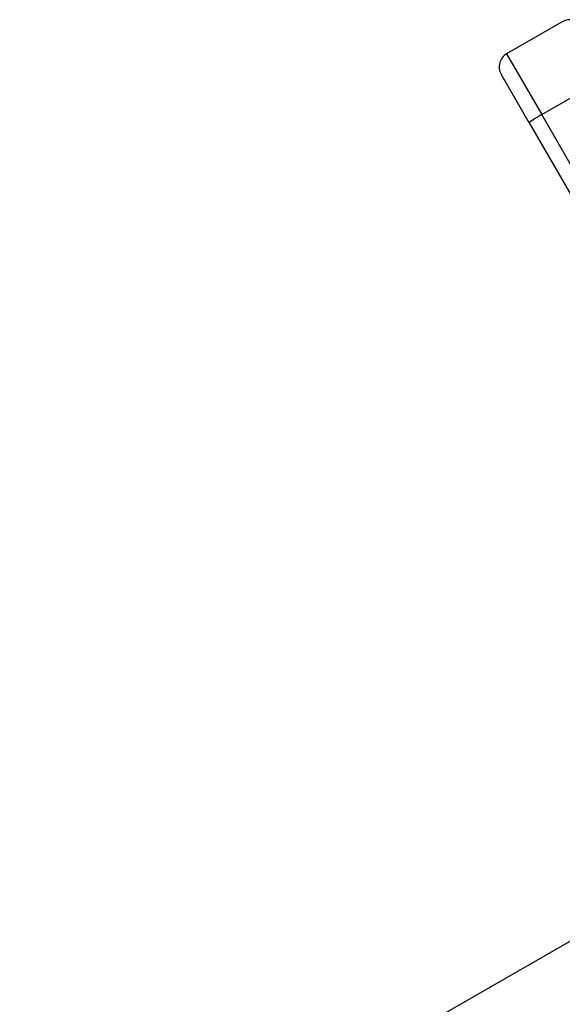
# Model space of a CAD drawing. Units: millimetres. Extents: x -3588 to 3524, y -2481 to 3079.
# Drawn here: x -2103 to -1993, y 255 to 454 of the extents above; entities that cross this region are included whole.
import ezdxf

# ---------------------------------------------------------------- set-up
doc = ezdxf.new("R2010")
doc.units = ezdxf.units.MM
doc.header["$LTSCALE"] = 40
doc.linetypes.add('DASHED', pattern=[0.2068, 0.1655, -0.0413])
doc.layers.add('SW_Toestellen', color=2, linetype='Continuous')

msp = doc.modelspace()

# ---------------------------------------------------------------- linework, layer by layer
at = {"layer": 'SW_Toestellen'}
for p, q in [((-1993.35, 453.99), (-2004.61, 447.49)), ((-2004.61, 447.49), (-1997.52, 435.21)), ((-2004.61, 447.49), (-1997.52, 435.21)), ((-2000.03, 433.57), (-2005.71, 443.39)), ((-1997.52, 435.21), (-1986.26, 441.71)), ((-1927.65, 314.19), (-1997.52, 435.21)), ((-1927.65, 314.19), (-1997.52, 435.21)), ((-2000.03, 433.57), (-1930.16, 312.55))]:
    msp.add_line(p, q, dxfattribs=at)
at = {"layer": 'SW_Toestellen', "color": 254, "linetype": 'DASHED', "ltscale": 5}
msp.add_line((-2483.52, -15.76), (-1946.26, 294.43), dxfattribs=at)
at = {"layer": 'SW_Toestellen'}
for centre, start, end in [((-1991.85, 451.39), 30, 120), ((-2003.11, 444.89), 120, 210)]:
    msp.add_arc(centre, 3, start, end, dxfattribs=at)
msp.add_ellipse((-1997.44, 435.07), major_axis=(-2.6, -1.5), ratio=0.054348, start_param=4.712389, end_param=6.283185, dxfattribs=at)

doc.saveas('drawing.dxf')
